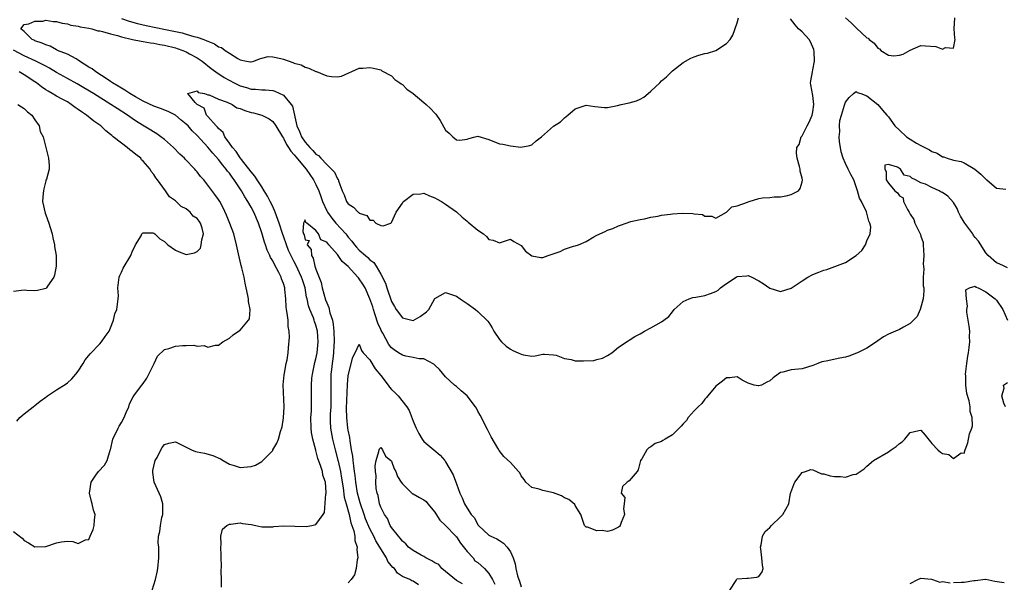
# Model space of a CAD drawing. Units: inches. Extents: x 2541000 to 2544000, y 1545000 to 1548000.
# Drawn here: x 2541240 to 2541422, y 1547688 to 1547793 of the extents above; entities that cross this region are included whole.
import ezdxf

# ---------------------------------------------------------------- set-up
doc = ezdxf.new("R2010")
doc.units = ezdxf.units.IN
doc.header["$MEASUREMENT"] = 0
doc.layers.add('LD25411545_2ft', color=75, linetype='Continuous')

msp = doc.modelspace()

# ---------------------------------------------------------------- linework, layer by layer
at = {"layer": 'LD25411545_2ft'}
for points, elevation in [([(2541264.72, 1547687), (2541265.31, 1547689), (2541265.63, 1547690.37), (2541265.72, 1547691), (2541265.95, 1547693), (2541265.94, 1547694.06), (2541265.91, 1547695), (2541265.8, 1547695.8), (2541265.84, 1547697), (2541266.14, 1547697.86), (2541266.21, 1547699), (2541266.5, 1547700.5), (2541266.66, 1547701), (2541266.65, 1547703), (2541266.32, 1547704.32), (2541265.04, 1547707), (2541264.79, 1547708.79), (2541264.79, 1547709), (2541264.84, 1547709.16), (2541265, 1547709.97), (2541265.28, 1547711), (2541265.6, 1547711.6), (2541266.28, 1547713), (2541266.56, 1547713.44), (2541267, 1547714.01), (2541267.77, 1547714.23), (2541269, 1547714.5), (2541269.99, 1547714.01), (2541271, 1547713.48), (2541272, 1547713), (2541272.72, 1547712.72), (2541273, 1547712.63), (2541274.36, 1547712.36), (2541275.95, 1547711.95), (2541277.34, 1547711.34), (2541277.81, 1547711), (2541279, 1547710.38), (2541279.88, 1547710.12), (2541281, 1547709.75), (2541283, 1547709.9), (2541283.81, 1547710.19), (2541285, 1547710.84), (2541285.18, 1547711), (2541287, 1547712.9), (2541287.06, 1547713), (2541287.78, 1547714.22), (2541288.05, 1547715), (2541288.43, 1547716.43), (2541288.73, 1547717.27), (2541289, 1547718.91), (2541289.12, 1547721), (2541288.95, 1547725.05), (2541289.11, 1547726.89), (2541289.18, 1547727.18), (2541289.51, 1547729), (2541289.66, 1547729.66), (2541289.86, 1547731), (2541289.92, 1547731.92), (2541290.13, 1547733.87), (2541290.05, 1547735), (2541289.86, 1547735.86), (2541289.84, 1547737), (2541289.7, 1547738.3), (2541289.55, 1547739), (2541289.48, 1547739.48), (2541289.41, 1547741), (2541289.28, 1547742.72), (2541289.24, 1547743), (2541289, 1547743.8), (2541288.66, 1547744.66), (2541288.57, 1547745), (2541288.13, 1547745.87), (2541287.32, 1547747.32), (2541287, 1547748.03), (2541286.62, 1547748.62), (2541286.46, 1547749), (2541285.99, 1547749.99), (2541285.66, 1547751), (2541285.48, 1547751.48), (2541285, 1547753.21), (2541284.38, 1547755), (2541283.49, 1547757), (2541283, 1547757.94), (2541282.41, 1547759), (2541281.86, 1547759.86), (2541281.24, 1547761), (2541279.88, 1547763), (2541279.5, 1547763.5), (2541279, 1547764.23), (2541278.65, 1547764.65), (2541278.41, 1547765), (2541277.76, 1547765.76), (2541277, 1547766.78), (2541275.93, 1547767.93), (2541275, 1547769.06), (2541273, 1547771.24), (2541272.09, 1547772.09), (2541271.33, 1547773), (2541271, 1547773.33), (2541270.07, 1547774.07), (2541269.02, 1547775.02), (2541267.65, 1547775.65), (2541266.22, 1547776.22), (2541265, 1547776.65), (2541263, 1547777.6), (2541261.63, 1547778.37), (2541260.56, 1547779), (2541259.63, 1547779.63), (2541259, 1547779.98), (2541258.38, 1547780.38), (2541257.36, 1547781), (2541257, 1547781.25), (2541256.35, 1547781.65), (2541254.27, 1547783), (2541253.57, 1547783.57), (2541253, 1547783.9), (2541251.26, 1547785), (2541251, 1547785.21), (2541250.6, 1547785.4), (2541249, 1547786.3), (2541247.17, 1547787), (2541247.07, 1547787.07), (2541247, 1547787.09), (2541245.8, 1547787.8), (2541245, 1547788.01), (2541244.36, 1547788.36), (2541243, 1547788.77), (2541242.86, 1547788.86), (2541242.49, 1547789), (2541241, 1547790.48), (2541240.4, 1547791), (2541241, 1547791.8), (2541241.89, 1547791.89), (2541243, 1547792.43), (2541244.43, 1547792.43), (2541245, 1547792.56), (2541246.34, 1547792.34), (2541247, 1547792.37), (2541248.02, 1547792.02), (2541249, 1547791.93), (2541249.67, 1547791.67), (2541251, 1547791.48), (2541251.37, 1547791.37), (2541253, 1547791.11), (2541253.54, 1547791), (2541254.64, 1547790.64), (2541255, 1547790.61), (2541255.49, 1547790.51), (2541257, 1547790.07), (2541258.27, 1547789.73), (2541259, 1547789.5), (2541261.03, 1547789.03), (2541262.68, 1547788.68), (2541263, 1547788.66), (2541264.4, 1547788.4), (2541265, 1547788.33), (2541266.11, 1547788.11), (2541267, 1547787.95), (2541269, 1547787.45), (2541269.35, 1547787.35), (2541270.37, 1547787), (2541271, 1547786.73), (2541271.62, 1547786.38), (2541273, 1547785.63), (2541273.94, 1547785), (2541275.64, 1547783.64), (2541276.48, 1547783), (2541278, 1547782), (2541279.88, 1547781), (2541281, 1547780.45), (2541282.13, 1547780.13), (2541283, 1547779.82), (2541283.82, 1547779.82), (2541285, 1547779.68), (2541285.69, 1547779.69), (2541287, 1547779.55), (2541287.43, 1547779.43), (2541289, 1547778.68), (2541290.44, 1547777), (2541290.66, 1547776.66), (2541291.5, 1547773), (2541291.96, 1547771.96), (2541292.33, 1547771), (2541293, 1547769.97), (2541293.87, 1547769), (2541294.45, 1547768.45), (2541295, 1547767.79), (2541295.5, 1547767.5), (2541295.91, 1547767), (2541297, 1547765.87), (2541297.9, 1547765), (2541298.42, 1547764.42), (2541299, 1547763.21), (2541299.11, 1547763.11), (2541299.19, 1547762.81), (2541299.89, 1547761), (2541300.23, 1547760.23), (2541300.68, 1547759), (2541301, 1547758.56), (2541301.95, 1547757.95), (2541302.84, 1547757), (2541302.94, 1547756.94), (2541303, 1547756.86), (2541304.41, 1547756.41), (2541305, 1547755.52), (2541305.57, 1547755.57), (2541306.09, 1547755), (2541307, 1547754.54), (2541307.48, 1547754.52), (2541308.88, 1547755), (2541309, 1547755.1), (2541309.85, 1547757), (2541311, 1547758.68), (2541311.12, 1547758.88), (2541311.24, 1547759), (2541313, 1547760.37), (2541314.42, 1547760.42), (2541315, 1547760.54), (2541316.03, 1547760.03), (2541317, 1547759.71), (2541317.44, 1547759.44), (2541318.22, 1547759), (2541319, 1547758.53), (2541321, 1547757.07), (2541322.07, 1547756.07), (2541323, 1547755.37), (2541323.19, 1547755.19), (2541325, 1547753.7), (2541326.01, 1547753), (2541326.55, 1547752.55), (2541327, 1547751.94), (2541327.83, 1547751.83), (2541329, 1547751.36), (2541331, 1547752.04), (2541331.61, 1547751.61), (2541333, 1547750.87), (2541333.82, 1547749.82), (2541335, 1547748.94), (2541336.63, 1547748.63), (2541337, 1547748.64), (2541337.99, 1547749), (2541340.24, 1547749.76), (2541341, 1547750.16), (2541342.7, 1547750.7), (2541343, 1547750.77), (2541343.58, 1547751), (2541345, 1547751.62), (2541346.44, 1547752.44), (2541347, 1547752.78), (2541348.54, 1547753.46), (2541349, 1547753.69), (2541349.99, 1547754.01), (2541351, 1547754.5), (2541351.4, 1547754.6), (2541352.4, 1547755), (2541353.27, 1547755.27), (2541355, 1547755.66), (2541355.82, 1547755.82), (2541357, 1547756.12), (2541358.28, 1547756.28), (2541359, 1547756.49), (2541360.64, 1547756.64), (2541361, 1547756.71), (2541362.82, 1547756.82), (2541364.8, 1547756.8), (2541365, 1547756.73), (2541366.59, 1547756.59), (2541367, 1547756.29), (2541368.26, 1547756.26), (2541369, 1547755.92), (2541371, 1547757.01), (2541372.01, 1547757.99), (2541373, 1547758.2), (2541374.9, 1547758.9), (2541375, 1547758.95), (2541375.22, 1547759), (2541377, 1547759.53), (2541377.66, 1547759.66), (2541379, 1547759.75), (2541379.85, 1547759.85), (2541381, 1547759.87), (2541382.05, 1547760.05), (2541383, 1547760.28), (2541384.31, 1547761), (2541384.62, 1547761.38), (2541385, 1547762.65), (2541385.05, 1547762.95), (2541385, 1547763.35), (2541384.62, 1547764.62), (2541384.61, 1547765), (2541384.52, 1547765.48), (2541384.1, 1547767), (2541383.97, 1547767.97), (2541384, 1547769), (2541384.43, 1547769.57), (2541384.83, 1547771), (2541385, 1547771.16), (2541385.92, 1547773), (2541386.32, 1547773.68), (2541386.88, 1547775), (2541387, 1547775.62), (2541387.18, 1547777), (2541387, 1547778.62), (2541386.64, 1547780.64), (2541386.56, 1547781), (2541386.64, 1547781.36), (2541386.89, 1547783), (2541387, 1547783.4), (2541387.3, 1547785), (2541387.22, 1547786.78), (2541387.17, 1547787.17), (2541386.55, 1547788.55), (2541386.29, 1547789), (2541385, 1547790.46), (2541384.35, 1547791), (2541383.7, 1547791.7), (2541382.83, 1547792.83)], 7774), ([(2541259, 1547792.88), (2541260.42, 1547792.42), (2541261.96, 1547791.96), (2541263.58, 1547791.58), (2541267.16, 1547790.84), (2541270.23, 1547790.23), (2541271, 1547790.02), (2541272.42, 1547789.58), (2541273, 1547789.44), (2541274.25, 1547789), (2541274.79, 1547788.79), (2541275, 1547788.67), (2541276.21, 1547788.21), (2541277, 1547787.67), (2541277.52, 1547787.52), (2541278.2, 1547787), (2541279, 1547786.45), (2541280.54, 1547785.46), (2541281, 1547785.23), (2541282.17, 1547785), (2541282.9, 1547784.9), (2541283, 1547784.87), (2541283.52, 1547785), (2541284.57, 1547785.43), (2541285, 1547785.56), (2541286.17, 1547785.83), (2541287, 1547785.82), (2541288.53, 1547785.47), (2541289, 1547785.35), (2541290.76, 1547784.76), (2541291, 1547784.63), (2541292.29, 1547784.29), (2541293, 1547783.9), (2541293.72, 1547783.72), (2541295, 1547783.1), (2541295.09, 1547783.09), (2541297, 1547782.31), (2541297.86, 1547782.14), (2541299, 1547782.08), (2541299.76, 1547782.24), (2541303, 1547783.68), (2541303.71, 1547783.71), (2541305, 1547783.85), (2541305.67, 1547783.67), (2541307, 1547783.39), (2541307.23, 1547783.23), (2541309, 1547782.25), (2541309.62, 1547781.62), (2541310.55, 1547781), (2541310.8, 1547780.79), (2541311, 1547780.69), (2541311.83, 1547779.83), (2541313, 1547778.99), (2541315, 1547777.33), (2541315.42, 1547777), (2541316.24, 1547776.24), (2541317, 1547775.35), (2541317.19, 1547775.19), (2541318.01, 1547774.01), (2541319, 1547772.22), (2541319.68, 1547771.68), (2541320.37, 1547771), (2541321, 1547770.45), (2541321.66, 1547770.34), (2541323, 1547770.53), (2541323.33, 1547770.67), (2541324.51, 1547771), (2541325, 1547771.11), (2541327, 1547770.48), (2541329, 1547769.67), (2541329.61, 1547769.61), (2541331, 1547769.31), (2541332.96, 1547769.04), (2541334.63, 1547769.37), (2541335, 1547769.47), (2541335.77, 1547770.23), (2541336.77, 1547771), (2541339, 1547772.98), (2541340.25, 1547773.75), (2541341, 1547774.48), (2541341.64, 1547775), (2541343, 1547776.19), (2541345, 1547776.87), (2541346.62, 1547776.62), (2541348.44, 1547776.44), (2541349, 1547776.43), (2541350.8, 1547776.8), (2541351.52, 1547777), (2541353, 1547777.27), (2541354.34, 1547777.66), (2541355, 1547777.95), (2541355.68, 1547778.32), (2541356.53, 1547779), (2541357, 1547779.41), (2541358.65, 1547781), (2541359, 1547781.37), (2541359.88, 1547782.12), (2541361, 1547783.22), (2541363, 1547784.72), (2541364.42, 1547785.58), (2541365, 1547785.78), (2541365.88, 1547786.12), (2541367, 1547786.4), (2541367.5, 1547786.5), (2541369.04, 1547786.96), (2541371, 1547788.24), (2541371.67, 1547789), (2541372.17, 1547789.83), (2541373, 1547792.07), (2541373.21, 1547793)], 7776), ([(2541393, 1547793.04), (2541394.1, 1547792.1), (2541395, 1547791.15), (2541395.09, 1547791.09), (2541397, 1547789.33), (2541397.23, 1547789.23), (2541397.43, 1547789), (2541398.33, 1547788.33), (2541399, 1547787.41), (2541399.31, 1547787.31), (2541399.59, 1547787), (2541401, 1547786.12), (2541402, 1547786), (2541403, 1547786.09), (2541403.73, 1547786.27), (2541405, 1547787.05), (2541407, 1547787.88), (2541407.86, 1547787.86), (2541409.73, 1547787.73), (2541411, 1547787.23), (2541411.55, 1547787.55), (2541413, 1547787.41), (2541413.34, 1547789), (2541413.27, 1547789.27), (2541413.15, 1547791), (2541413.25, 1547793)], 7774), ([(2541239, 1547697.87), (2541240.63, 1547696.63), (2541241, 1547696.21), (2541241.79, 1547695.79), (2541243, 1547695.05), (2541245, 1547695.1), (2541247, 1547695.8), (2541247.94, 1547695.94), (2541249, 1547696.06), (2541250, 1547696), (2541251, 1547695.65), (2541252.35, 1547696.35), (2541253, 1547696.4), (2541253.21, 1547697), (2541253.77, 1547698.23), (2541253.94, 1547699), (2541253.99, 1547699.99), (2541254.13, 1547701), (2541253.85, 1547701.85), (2541253.59, 1547703), (2541253.45, 1547703.45), (2541253.1, 1547705), (2541253.39, 1547707), (2541254.29, 1547708.29), (2541254.76, 1547709), (2541255.85, 1547710.15), (2541256.37, 1547711), (2541256.93, 1547712.93), (2541256.97, 1547713.03), (2541257.44, 1547715), (2541258.39, 1547717), (2541258.6, 1547717.4), (2541259, 1547718.06), (2541259.51, 1547719), (2541259.91, 1547719.91), (2541260.35, 1547721), (2541260.49, 1547721.51), (2541261.17, 1547722.83), (2541261.28, 1547723), (2541262.16, 1547724.16), (2541262.77, 1547725), (2541263, 1547725.27), (2541263.71, 1547726.29), (2541264.1, 1547727), (2541265.05, 1547729), (2541265.66, 1547730.34), (2541267, 1547731.59), (2541267.75, 1547731.75), (2541269, 1547732.19), (2541270.3, 1547732.3), (2541271, 1547732.32), (2541272.39, 1547732.39), (2541273, 1547732.21), (2541274.3, 1547732.3), (2541275, 1547732), (2541276.39, 1547732.39), (2541277, 1547732.41), (2541277.76, 1547733), (2541279, 1547733.7), (2541279.7, 1547734.3), (2541280.65, 1547735), (2541281, 1547735.19), (2541282.54, 1547737), (2541282.7, 1547737.3), (2541282.83, 1547739), (2541282.51, 1547740.51), (2541282.51, 1547741), (2541282.43, 1547741.57), (2541282.12, 1547743), (2541281.88, 1547743.88), (2541281.7, 1547745), (2541281.31, 1547746.69), (2541281.15, 1547747.15), (2541280.78, 1547748.78), (2541280.3, 1547751), (2541279.79, 1547753), (2541279.08, 1547754.92), (2541278.47, 1547756.47), (2541277.84, 1547757.84), (2541277.22, 1547759), (2541277, 1547759.36), (2541276.32, 1547760.32), (2541275, 1547762.05), (2541274.24, 1547763), (2541273.64, 1547763.64), (2541273, 1547764.52), (2541272.77, 1547764.77), (2541272.6, 1547765), (2541270.82, 1547766.82), (2541270.67, 1547767), (2541269.8, 1547767.8), (2541268.64, 1547769), (2541267, 1547770.48), (2541266.32, 1547771), (2541265.55, 1547771.55), (2541261.81, 1547773.81), (2541261, 1547774.37), (2541260.13, 1547775), (2541258.22, 1547776.22), (2541257.06, 1547777), (2541253.84, 1547779), (2541252.07, 1547780.07), (2541250.79, 1547780.79), (2541249, 1547781.76), (2541247, 1547782.88), (2541245.7, 1547783.7), (2541245, 1547784.04), (2541244.4, 1547784.4), (2541243.16, 1547785), (2541241, 1547785.98), (2541239, 1547787.03)], 7776), ([(2541239.67, 1547718.33), (2541240.23, 1547719), (2541241, 1547719.68), (2541242.68, 1547721), (2541243, 1547721.22), (2541243.99, 1547722.01), (2541245, 1547722.78), (2541245.3, 1547723), (2541247, 1547724.12), (2541248.76, 1547725.24), (2541249, 1547725.43), (2541249.83, 1547726.17), (2541250.56, 1547727), (2541251, 1547727.58), (2541251.92, 1547729), (2541252.3, 1547729.7), (2541253, 1547730.47), (2541253.19, 1547730.81), (2541255, 1547732.63), (2541255.33, 1547733), (2541256.02, 1547733.98), (2541256.71, 1547735), (2541257, 1547735.62), (2541257.53, 1547737), (2541257.81, 1547738.19), (2541258.18, 1547739), (2541258.42, 1547741), (2541258.44, 1547741.56), (2541258.33, 1547743), (2541258.59, 1547745), (2541258.69, 1547745.31), (2541259, 1547745.9), (2541259.35, 1547746.65), (2541260.75, 1547749), (2541260.81, 1547749.19), (2541261, 1547749.65), (2541261.64, 1547751), (2541262.64, 1547752.64), (2541262.81, 1547753), (2541262.89, 1547753.11), (2541263, 1547753.17), (2541264.83, 1547753.17), (2541265, 1547753.14), (2541265.16, 1547753), (2541266.09, 1547752.09), (2541267, 1547751.57), (2541267.28, 1547751.28), (2541267.61, 1547751), (2541269, 1547749.97), (2541269.68, 1547749.68), (2541271, 1547749.17), (2541272.51, 1547749.49), (2541273, 1547749.72), (2541273.62, 1547750.38), (2541273.79, 1547751), (2541273.88, 1547751.88), (2541274.22, 1547753), (2541273.95, 1547754.05), (2541273.63, 1547755), (2541273.37, 1547755.37), (2541273, 1547755.85), (2541272.31, 1547756.31), (2541271.74, 1547757), (2541271, 1547757.64), (2541270.05, 1547758.05), (2541269.16, 1547759), (2541269, 1547759.15), (2541267.89, 1547759.89), (2541267.15, 1547761), (2541265.71, 1547763), (2541265.39, 1547763.39), (2541265, 1547764.03), (2541264.54, 1547764.54), (2541264.3, 1547765), (2541263, 1547766.47), (2541262.73, 1547766.73), (2541262.57, 1547767), (2541261.68, 1547767.68), (2541261, 1547768.27), (2541260.56, 1547768.56), (2541260.08, 1547769), (2541259, 1547769.78), (2541257.48, 1547771), (2541257.2, 1547771.2), (2541257, 1547771.4), (2541256.09, 1547772.09), (2541255.17, 1547773), (2541253.89, 1547773.89), (2541252.54, 1547775), (2541251.61, 1547775.61), (2541251, 1547776.07), (2541250.43, 1547776.43), (2541249.72, 1547777), (2541249, 1547777.44), (2541248.02, 1547777.98), (2541247, 1547778.51), (2541246.19, 1547779), (2541245.42, 1547779.42), (2541245, 1547779.71), (2541244.22, 1547780.22), (2541243.27, 1547781), (2541243, 1547781.19), (2541241, 1547782.45), (2541240.05, 1547783)], 7778), ([(2541277.54, 1547687.54), (2541277.5, 1547689), (2541277.49, 1547690.51), (2541277.5, 1547691.5), (2541277.47, 1547693), (2541277.49, 1547693.49), (2541277.38, 1547695), (2541277.48, 1547695.48), (2541277.43, 1547697), (2541277.71, 1547698.29), (2541278.53, 1547699), (2541279, 1547699.25), (2541279.23, 1547699.23), (2541281, 1547699.49), (2541281.39, 1547699.39), (2541283, 1547699.17), (2541283.87, 1547699), (2541285, 1547698.75), (2541287, 1547698.76), (2541287.21, 1547698.79), (2541289, 1547698.93), (2541293.19, 1547698.81), (2541294.27, 1547699), (2541295, 1547699.16), (2541296.34, 1547701), (2541296.6, 1547701.4), (2541296.84, 1547704.84), (2541296.88, 1547705), (2541296.89, 1547705.11), (2541296.76, 1547707), (2541296.29, 1547708.29), (2541296.2, 1547709), (2541295.88, 1547710.12), (2541295.38, 1547711.38), (2541295, 1547712.91), (2541294.97, 1547712.97), (2541294.43, 1547715), (2541294.2, 1547716.2), (2541294.12, 1547717), (2541294.06, 1547719), (2541294.16, 1547720.16), (2541294.18, 1547721), (2541294.18, 1547721.82), (2541294.21, 1547723), (2541294.16, 1547724.16), (2541294.16, 1547725), (2541294.25, 1547726.25), (2541294.35, 1547727), (2541294.82, 1547729.18), (2541295, 1547729.88), (2541295.21, 1547731), (2541295.4, 1547733), (2541295.27, 1547735), (2541295, 1547736.08), (2541294.76, 1547736.76), (2541294.7, 1547737), (2541294.53, 1547737.47), (2541293.9, 1547739), (2541293.65, 1547739.65), (2541293.36, 1547741), (2541293.27, 1547741.27), (2541292.99, 1547743), (2541292.49, 1547744.49), (2541292.35, 1547745), (2541291.29, 1547747.29), (2541291, 1547747.84), (2541290.58, 1547748.58), (2541289.95, 1547749.95), (2541289.54, 1547751), (2541289, 1547752.56), (2541288.88, 1547752.88), (2541288.18, 1547755), (2541287.47, 1547757), (2541287, 1547758.05), (2541286.54, 1547759), (2541286.02, 1547760.02), (2541285.45, 1547761), (2541285, 1547761.72), (2541284.12, 1547763), (2541283.7, 1547763.7), (2541283, 1547764.48), (2541281.24, 1547766.76), (2541281.04, 1547767.04), (2541281, 1547767.08), (2541280.24, 1547768.24), (2541279.59, 1547769), (2541279, 1547769.83), (2541278.14, 1547771), (2541277.81, 1547771.81), (2541277, 1547772.5), (2541276.79, 1547772.79), (2541276.57, 1547773), (2541275, 1547774.73), (2541274.73, 1547775), (2541274.3, 1547776.3), (2541273, 1547776.99), (2541272.66, 1547777.34), (2541271.32, 1547779), (2541273, 1547779.51), (2541273.22, 1547779.22), (2541274.41, 1547779), (2541275, 1547778.77), (2541275.22, 1547778.78), (2541277, 1547777.97), (2541278.57, 1547777.43), (2541279.49, 1547777), (2541280.37, 1547776.37), (2541281, 1547776.25), (2541281.86, 1547775.86), (2541283, 1547775.51), (2541283.43, 1547775.43), (2541285, 1547774.97), (2541286.34, 1547774.34), (2541287, 1547773.85), (2541287.59, 1547773), (2541288.79, 1547771), (2541289, 1547770.71), (2541289.57, 1547769.57), (2541289.96, 1547769), (2541290.34, 1547768.34), (2541291, 1547767.67), (2541291.28, 1547767.28), (2541293.18, 1547765), (2541294.58, 1547763), (2541295, 1547762.16), (2541295.54, 1547761), (2541295.94, 1547759.94), (2541296.23, 1547759), (2541297, 1547757.28), (2541297.14, 1547757), (2541297.93, 1547755.93), (2541298.68, 1547755), (2541300.52, 1547753), (2541300.74, 1547752.74), (2541301, 1547752.39), (2541301.65, 1547751.65), (2541302.13, 1547751), (2541302.53, 1547750.53), (2541303, 1547750.01), (2541304.16, 1547749), (2541304.62, 1547748.62), (2541305, 1547748.2), (2541305.7, 1547747.7), (2541306.16, 1547747), (2541307, 1547745.55), (2541307.86, 1547743.86), (2541308.12, 1547743), (2541309, 1547740.46), (2541309.56, 1547739.56), (2541309.85, 1547739), (2541311, 1547737.45), (2541313, 1547736.99), (2541314.3, 1547737.7), (2541315.46, 1547738.54), (2541315.89, 1547739), (2541317, 1547741.04), (2541319, 1547742.15), (2541320.27, 1547741.73), (2541321, 1547741.45), (2541321.7, 1547741), (2541323, 1547740.11), (2541324.53, 1547739), (2541325, 1547738.63), (2541326.82, 1547736.82), (2541327, 1547736.58), (2541327.61, 1547735.61), (2541327.94, 1547735), (2541329, 1547733.46), (2541329.37, 1547733), (2541330.2, 1547732.2), (2541331, 1547731.66), (2541331.43, 1547731.43), (2541332.43, 1547731), (2541333, 1547730.7), (2541333.4, 1547730.6), (2541335, 1547730.38), (2541335.6, 1547730.4), (2541337, 1547730.71), (2541337.29, 1547730.71), (2541339, 1547730.62), (2541339.47, 1547730.53), (2541341, 1547729.91), (2541342.28, 1547729.72), (2541343, 1547729.5), (2541344.51, 1547729.49), (2541346.44, 1547729.56), (2541347, 1547729.75), (2541348.02, 1547729.98), (2541349, 1547730.5), (2541349.75, 1547731), (2541351, 1547732.02), (2541352.79, 1547733.21), (2541353, 1547733.33), (2541354.02, 1547733.98), (2541355, 1547734.47), (2541355.31, 1547734.69), (2541355.85, 1547735), (2541357, 1547735.59), (2541359, 1547736.69), (2541359.42, 1547737), (2541360.3, 1547737.7), (2541361, 1547738.55), (2541361.34, 1547739), (2541363, 1547740.51), (2541364.11, 1547741), (2541364.77, 1547741.23), (2541365.3, 1547741.3), (2541367, 1547741.62), (2541368.06, 1547741.94), (2541369, 1547742.35), (2541369.43, 1547742.57), (2541369.92, 1547743), (2541371, 1547743.81), (2541372.8, 1547745), (2541373, 1547745.11), (2541374.74, 1547745.26), (2541375, 1547745.32), (2541375.68, 1547745), (2541377, 1547744.32), (2541377.81, 1547743.81), (2541379, 1547742.95), (2541381, 1547742.34), (2541383, 1547742.98), (2541385, 1547744.32), (2541386.07, 1547745), (2541387, 1547745.47), (2541388.11, 1547745.89), (2541389, 1547746.27), (2541389.57, 1547746.43), (2541391.04, 1547746.96), (2541393, 1547747.73), (2541394.98, 1547749.02), (2541396.07, 1547749.93), (2541396.75, 1547751), (2541397, 1547751.71), (2541397.61, 1547753), (2541397.69, 1547754.31), (2541397.55, 1547755), (2541397.36, 1547755.35), (2541396.89, 1547757.11), (2541396.02, 1547759), (2541395.63, 1547759.63), (2541395.26, 1547761), (2541394.57, 1547763), (2541394.02, 1547764.02), (2541393.55, 1547765), (2541393, 1547766.03), (2541392.57, 1547767), (2541392.23, 1547768.23), (2541392.08, 1547769), (2541391.93, 1547770.07), (2541391.87, 1547771), (2541391.97, 1547771.97), (2541391.9, 1547773), (2541392, 1547774), (2541392.28, 1547775), (2541392.84, 1547776.84), (2541393, 1547777.43), (2541393.73, 1547778.27), (2541394.52, 1547779), (2541395, 1547779.38), (2541395.2, 1547779.2), (2541395.87, 1547779), (2541397, 1547778.55), (2541399, 1547776.96), (2541399.9, 1547775.9), (2541400.65, 1547775), (2541401, 1547774.67), (2541402.19, 1547773), (2541403, 1547772.21), (2541404.31, 1547771), (2541405, 1547770.53), (2541406.18, 1547769.82), (2541407, 1547769.36), (2541408.58, 1547768.58), (2541409, 1547768.25), (2541409.98, 1547767.98), (2541411, 1547767.28), (2541411.26, 1547767.26), (2541411.87, 1547767), (2541413, 1547766.68), (2541414.42, 1547766.42), (2541415, 1547766.16), (2541416.97, 1547764.97), (2541418.07, 1547764.07), (2541419, 1547763.12), (2541419.08, 1547763.08), (2541419.18, 1547763), (2541421, 1547761.45), (2541422.69, 1547761.31)], 7772), ([(2541239.86, 1547777), (2541240.52, 1547776.52), (2541241, 1547776.25), (2541241.61, 1547775.61), (2541242.44, 1547775), (2541243, 1547774.1), (2541243.75, 1547773), (2541243.99, 1547771.99), (2541244.51, 1547771), (2541245, 1547769.01), (2541245.53, 1547767), (2541245.64, 1547765.64), (2541245.66, 1547765), (2541245.11, 1547763.11), (2541245.04, 1547762.96), (2541245, 1547762.83), (2541244.63, 1547761.37), (2541244.55, 1547761), (2541244.54, 1547760.54), (2541244.42, 1547759), (2541244.87, 1547756.87), (2541245, 1547756.54), (2541245.55, 1547755), (2541245.83, 1547754.17), (2541246.18, 1547753), (2541246.28, 1547752.28), (2541246.62, 1547751), (2541246.64, 1547750.64), (2541246.9, 1547749), (2541246.95, 1547747), (2541246.62, 1547745.38), (2541246.48, 1547745), (2541245.3, 1547743.3), (2541245.11, 1547743), (2541245, 1547742.9), (2541243.48, 1547742.52), (2541243, 1547742.48), (2541241.5, 1547742.5), (2541241, 1547742.58), (2541239, 1547742.32)], 7780), ([(2541423, 1547746.73), (2541422.37, 1547747), (2541421.46, 1547747.46), (2541421, 1547747.66), (2541419.45, 1547749), (2541419, 1547749.51), (2541417.63, 1547751.63), (2541417, 1547752.36), (2541416.73, 1547752.73), (2541416.57, 1547753), (2541415.13, 1547755), (2541415, 1547755.2), (2541414.31, 1547756.31), (2541413.97, 1547757), (2541413.69, 1547757.69), (2541413, 1547758.84), (2541411.97, 1547759.97), (2541411, 1547760.67), (2541410.76, 1547760.76), (2541410.37, 1547761), (2541409, 1547761.62), (2541407.81, 1547762.19), (2541407, 1547762.47), (2541405.99, 1547763), (2541405.32, 1547763.32), (2541405, 1547763.61), (2541403.91, 1547763.91), (2541403.18, 1547765), (2541403, 1547765.14), (2541402.66, 1547765.34), (2541401, 1547765.84), (2541400.29, 1547765.71), (2541400.31, 1547765), (2541400.56, 1547764.56), (2541400.58, 1547763), (2541401, 1547762.38), (2541402.15, 1547761), (2541402.63, 1547760.63), (2541403, 1547760.08), (2541403.68, 1547759.68), (2541403.74, 1547759), (2541404.49, 1547757.51), (2541404.8, 1547757), (2541405, 1547756.63), (2541405.65, 1547755.65), (2541405.89, 1547755), (2541406.91, 1547752.91), (2541407, 1547752.58), (2541407.39, 1547751.39), (2541407.42, 1547751), (2541407.53, 1547749), (2541407.41, 1547747.41), (2541407.44, 1547747), (2541407.54, 1547746.46), (2541407.42, 1547745), (2541407.4, 1547743.4), (2541407.51, 1547743), (2541407.54, 1547742.46), (2541407.41, 1547741), (2541407, 1547739.44), (2541406.87, 1547739), (2541406.27, 1547737.73), (2541405.62, 1547737), (2541405, 1547736.39), (2541403.74, 1547735.74), (2541403, 1547735.29), (2541402.27, 1547735), (2541401.4, 1547734.6), (2541401, 1547734.44), (2541400.09, 1547733.91), (2541399, 1547733.2), (2541398.74, 1547733), (2541397, 1547731.81), (2541395.24, 1547731), (2541395.09, 1547730.91), (2541393.65, 1547730.35), (2541393, 1547730.17), (2541392, 1547730), (2541389.42, 1547729.43), (2541389, 1547729.39), (2541388.67, 1547729.33), (2541387.91, 1547729), (2541387, 1547728.64), (2541385, 1547727.98), (2541383, 1547727.83), (2541381.4, 1547727.4), (2541381, 1547727.34), (2541380.55, 1547727), (2541379.63, 1547726.37), (2541379, 1547725.81), (2541378.45, 1547725.55), (2541377.45, 1547725), (2541377, 1547724.83), (2541376.84, 1547724.84), (2541376.11, 1547725), (2541375, 1547725.34), (2541373.93, 1547725.93), (2541373, 1547726.55), (2541371.63, 1547726.37), (2541371, 1547726.33), (2541370.25, 1547725.75), (2541369, 1547724.77), (2541367.53, 1547723), (2541367.33, 1547722.67), (2541367, 1547722.36), (2541366.42, 1547721.58), (2541365.74, 1547721), (2541365, 1547720.21), (2541363.91, 1547719), (2541363.58, 1547718.42), (2541363, 1547717.84), (2541362.64, 1547717.36), (2541362.24, 1547717), (2541361, 1547715.78), (2541359.67, 1547715), (2541359.24, 1547714.76), (2541359, 1547714.57), (2541357.8, 1547714.2), (2541357, 1547713.54), (2541356.63, 1547713.37), (2541356.25, 1547713), (2541355.32, 1547711.32), (2541355.1, 1547711), (2541354.68, 1547709.32), (2541354.47, 1547709), (2541353, 1547707.27), (2541352.61, 1547707), (2541351.78, 1547706.22), (2541351.49, 1547705), (2541352.18, 1547704.18), (2541352.07, 1547703), (2541351.93, 1547702.07), (2541352.15, 1547701), (2541351.52, 1547699.52), (2541351.32, 1547699), (2541351.2, 1547698.8), (2541351, 1547698.67), (2541349.87, 1547698.13), (2541349, 1547697.9), (2541347.96, 1547698.04), (2541347, 1547697.99), (2541345.29, 1547698.71), (2541345, 1547698.71), (2541344.72, 1547699), (2541344.26, 1547700.26), (2541344.05, 1547701), (2541343, 1547702.71), (2541342.9, 1547702.9), (2541341.83, 1547703.83), (2541341, 1547704.1), (2541340.46, 1547704.46), (2541339, 1547705.04), (2541337, 1547705.46), (2541336.3, 1547705.7), (2541335, 1547706.01), (2541333.87, 1547707), (2541333.52, 1547707.52), (2541333, 1547708.19), (2541332.72, 1547708.72), (2541332.49, 1547709), (2541331, 1547710.63), (2541329.77, 1547711.77), (2541328.9, 1547712.9), (2541328.66, 1547713.34), (2541327.43, 1547715.43), (2541326.76, 1547716.76), (2541326.07, 1547718.07), (2541325.68, 1547719), (2541325.41, 1547719.41), (2541325, 1547720.18), (2541324.7, 1547720.7), (2541324.55, 1547721), (2541322.98, 1547723), (2541321.92, 1547723.92), (2541321, 1547724.74), (2541320.68, 1547725), (2541319, 1547726.55), (2541317.87, 1547727.87), (2541317, 1547728.7), (2541316.85, 1547728.85), (2541315, 1547729.88), (2541314.11, 1547729.89), (2541313, 1547730.13), (2541311.65, 1547730.35), (2541311, 1547730.51), (2541310.29, 1547731), (2541309.5, 1547731.5), (2541309, 1547731.9), (2541308.52, 1547732.52), (2541307.36, 1547734.64), (2541307.09, 1547735.09), (2541307, 1547735.29), (2541306.48, 1547736.48), (2541306, 1547738), (2541305.66, 1547739), (2541305.51, 1547739.51), (2541305.01, 1547741), (2541304.09, 1547743), (2541303.71, 1547743.71), (2541303, 1547744.7), (2541302.86, 1547744.86), (2541302.76, 1547745), (2541301, 1547746.94), (2541299.89, 1547747.89), (2541299.14, 1547749), (2541299, 1547749.17), (2541297.4, 1547751), (2541297.2, 1547751.2), (2541297, 1547751.48), (2541295.9, 1547751.9), (2541295.48, 1547753), (2541295, 1547753.62), (2541293.34, 1547755), (2541293.14, 1547755.14), (2541293, 1547755.63), (2541292.72, 1547755), (2541292.57, 1547753.43), (2541292.72, 1547753), (2541292.82, 1547752.82), (2541293, 1547751.88), (2541293.75, 1547751.75), (2541293.38, 1547751), (2541294.13, 1547750.13), (2541294.17, 1547749), (2541294.49, 1547748.49), (2541294.81, 1547747), (2541295, 1547746.47), (2541295.98, 1547743.98), (2541296.15, 1547743), (2541296.8, 1547740.8), (2541297, 1547740.26), (2541297.39, 1547739.39), (2541297.61, 1547738.39), (2541298.05, 1547737), (2541298.21, 1547736.21), (2541298.33, 1547735), (2541298.37, 1547733), (2541298.32, 1547732.32), (2541298.25, 1547731), (2541298.14, 1547729.86), (2541298.01, 1547729), (2541297.87, 1547727.87), (2541297.78, 1547727), (2541297.74, 1547725), (2541297.79, 1547723.79), (2541297.79, 1547723), (2541297.74, 1547721), (2541297.64, 1547719.64), (2541297.62, 1547719), (2541297.66, 1547718.34), (2541297.69, 1547717), (2541298.05, 1547715), (2541298.55, 1547713), (2541299.08, 1547711.08), (2541299.11, 1547710.89), (2541299.56, 1547709), (2541299.77, 1547707.77), (2541300.06, 1547705.94), (2541300.26, 1547704.26), (2541300.58, 1547703), (2541301.15, 1547701), (2541301.49, 1547699.49), (2541301.68, 1547699), (2541302.02, 1547697.98), (2541302.21, 1547697), (2541302.22, 1547696.22), (2541302.63, 1547695), (2541302.56, 1547694.56), (2541302.76, 1547693), (2541302.64, 1547692.64), (2541302.43, 1547691), (2541302.12, 1547689.88), (2541301.5, 1547689), (2541301, 1547688.35)], 7770), ([(2541371.59, 1547687), (2541372.78, 1547688.78), (2541372.88, 1547689), (2541372.93, 1547689.07), (2541373, 1547689.1), (2541374.75, 1547689.25), (2541375, 1547689.25), (2541376.59, 1547689.41), (2541377, 1547689.57), (2541377.6, 1547690.4), (2541377.77, 1547691), (2541377.64, 1547691.64), (2541377.55, 1547693), (2541377.34, 1547694.66), (2541377.31, 1547695), (2541377.43, 1547695.43), (2541377.68, 1547697), (2541378.14, 1547697.86), (2541379, 1547698.64), (2541379.34, 1547699), (2541381, 1547700.59), (2541381.45, 1547701), (2541382.52, 1547703), (2541382.82, 1547705), (2541382.89, 1547705.11), (2541383.44, 1547706.56), (2541383.66, 1547707), (2541385, 1547708.79), (2541385.63, 1547709), (2541386.64, 1547709.36), (2541387, 1547709.31), (2541387.63, 1547709), (2541388.57, 1547708.57), (2541389, 1547708.59), (2541390.2, 1547708.2), (2541391, 1547708.08), (2541392.09, 1547708.09), (2541393, 1547707.97), (2541394.45, 1547708.45), (2541395, 1547708.47), (2541396.5, 1547709.5), (2541397, 1547709.99), (2541398.19, 1547711), (2541401, 1547712.65), (2541401.48, 1547713), (2541402.39, 1547713.61), (2541403, 1547714.16), (2541403.54, 1547714.46), (2541404.04, 1547715), (2541405, 1547716.19), (2541406.58, 1547716.58), (2541407, 1547716.64), (2541407.75, 1547715.75), (2541409, 1547714.18), (2541410.09, 1547713), (2541410.59, 1547712.59), (2541411, 1547712.32), (2541412.13, 1547712.13), (2541413, 1547711.43), (2541414.42, 1547712.42), (2541415, 1547712.39), (2541415.15, 1547713), (2541415.67, 1547714.33), (2541415.97, 1547715.97), (2541416.41, 1547717), (2541416.56, 1547717.44), (2541416.47, 1547719), (2541416.11, 1547720.11), (2541416.1, 1547721), (2541415.93, 1547722.07), (2541415.47, 1547723.47), (2541415.3, 1547725), (2541415.29, 1547726.71), (2541415.27, 1547727), (2541415.47, 1547729), (2541415.65, 1547730.35), (2541415.78, 1547731), (2541415.92, 1547731.93), (2541416.04, 1547733), (2541416, 1547734), (2541416.02, 1547735), (2541415.93, 1547735.93), (2541415.73, 1547737), (2541415.5, 1547738.5), (2541415.48, 1547739), (2541415.6, 1547739.6), (2541415.42, 1547741), (2541415.33, 1547742.67), (2541415.95, 1547743), (2541417, 1547743.32), (2541417.15, 1547743.15), (2541417.56, 1547743), (2541419, 1547742.27), (2541420.74, 1547741), (2541420.85, 1547740.85), (2541421, 1547740.75), (2541422.16, 1547739), (2541423.03, 1547737)], 7768), ([(2541313.99, 1547687.99), (2541313, 1547688.65), (2541312.74, 1547688.74), (2541312.41, 1547689), (2541311, 1547689.55), (2541310.13, 1547690.13), (2541309.54, 1547691), (2541309.23, 1547691.23), (2541309, 1547691.53), (2541308.34, 1547692.34), (2541308.06, 1547693), (2541307, 1547694.68), (2541306.84, 1547695), (2541306.12, 1547696.12), (2541305.72, 1547697), (2541305, 1547698.35), (2541304.21, 1547700.21), (2541303.93, 1547701), (2541303.24, 1547703), (2541303.2, 1547703.2), (2541303, 1547703.86), (2541302.72, 1547705), (2541302.4, 1547707), (2541302.26, 1547708.26), (2541302.15, 1547709), (2541302.05, 1547710.05), (2541301.87, 1547711), (2541301.81, 1547711.81), (2541301.59, 1547713), (2541301.32, 1547714.68), (2541301.28, 1547715.28), (2541301, 1547716.63), (2541300.94, 1547717), (2541300.71, 1547719), (2541300.67, 1547720.67), (2541300.88, 1547725.12), (2541301, 1547726.69), (2541301.04, 1547727), (2541301.81, 1547730.19), (2541302.27, 1547731), (2541303, 1547732.55), (2541303.42, 1547731.42), (2541303.75, 1547731), (2541305, 1547729.68), (2541305.99, 1547727.99), (2541307, 1547726.8), (2541308.4, 1547725), (2541308.64, 1547724.64), (2541309, 1547724.18), (2541309.62, 1547723.62), (2541310.22, 1547723), (2541311.82, 1547721), (2541312.27, 1547720.27), (2541313, 1547718.34), (2541313.57, 1547717), (2541314.06, 1547716.06), (2541314.68, 1547715), (2541315, 1547714.55), (2541316.8, 1547713), (2541318, 1547712), (2541318.84, 1547711), (2541318.92, 1547710.92), (2541319, 1547710.81), (2541320.38, 1547708.38), (2541321, 1547706.72), (2541321.66, 1547705), (2541322.09, 1547704.09), (2541322.53, 1547703), (2541323, 1547702.19), (2541323.76, 1547701), (2541324.38, 1547700.38), (2541325, 1547699.13), (2541325.1, 1547699), (2541327, 1547697.22), (2541327.39, 1547697), (2541328.51, 1547696.51), (2541329, 1547696.2), (2541329.71, 1547695.71), (2541330.4, 1547695), (2541331, 1547694.09), (2541331.51, 1547693), (2541331.9, 1547691.9), (2541332.03, 1547691), (2541332.34, 1547689.66), (2541332.55, 1547689), (2541332.7, 1547688.7), (2541333, 1547687.63)], 7768), ([(2541422.64, 1547721), (2541422.35, 1547721.65), (2541421.96, 1547723), (2541422.4, 1547724.4), (2541422.29, 1547725), (2541423, 1547725.48)], 7766), ([(2541322.16, 1547688.16), (2541321, 1547688.81), (2541319, 1547690.47), (2541318.33, 1547691), (2541317.74, 1547691.74), (2541317, 1547692.09), (2541316.45, 1547692.45), (2541315.33, 1547693), (2541315, 1547693.22), (2541314.51, 1547693.49), (2541313, 1547694.36), (2541312.14, 1547695), (2541311.62, 1547695.62), (2541311, 1547696.1), (2541310.62, 1547696.62), (2541310.26, 1547697), (2541309, 1547698.63), (2541308.76, 1547699), (2541308.28, 1547700.28), (2541307.71, 1547701), (2541307, 1547702.4), (2541306.79, 1547703), (2541306.54, 1547704.54), (2541306.36, 1547705), (2541306.17, 1547705.83), (2541306.1, 1547707), (2541306.17, 1547708.17), (2541306.04, 1547709), (2541305.97, 1547710.03), (2541306.16, 1547711), (2541306.68, 1547712.68), (2541306.7, 1547713), (2541306.78, 1547713.22), (2541307, 1547713.43), (2541307.33, 1547713), (2541307.86, 1547711.86), (2541308.9, 1547711), (2541309, 1547710.91), (2541309.5, 1547709.5), (2541309.78, 1547709), (2541310.08, 1547708.08), (2541310.8, 1547707), (2541311, 1547706.73), (2541312.88, 1547704.88), (2541313, 1547704.85), (2541314.18, 1547704.18), (2541315, 1547703.77), (2541315.41, 1547703.41), (2541315.72, 1547703), (2541317, 1547701.47), (2541317.17, 1547701.17), (2541317.95, 1547699.95), (2541319, 1547698.99), (2541320.9, 1547697), (2541320.93, 1547696.93), (2541321, 1547696.89), (2541321.74, 1547695.74), (2541323, 1547694.16), (2541324.1, 1547693), (2541324.43, 1547692.43), (2541325, 1547692.11), (2541325.6, 1547691.6), (2541326.23, 1547691), (2541327, 1547690.1), (2541327.68, 1547689), (2541328.11, 1547688.11)], 7766), ([(2541405, 1547688.23), (2541406.42, 1547689), (2541406.85, 1547689.15), (2541407, 1547689.25), (2541408.95, 1547689.05), (2541409.16, 1547689), (2541410.49, 1547688.49), (2541411, 1547688.61), (2541412.38, 1547688.38)], 7766), ([(2541413, 1547688.46), (2541414.49, 1547688.49), (2541415, 1547688.51), (2541416.81, 1547688.81), (2541417, 1547688.81), (2541418.96, 1547689.04), (2541419, 1547689.07), (2541420.7, 1547688.7), (2541422.41, 1547688.41)], 7766)]:
    msp.add_lwpolyline(points, dxfattribs=dict(at, elevation=elevation))

doc.saveas('drawing.dxf')
